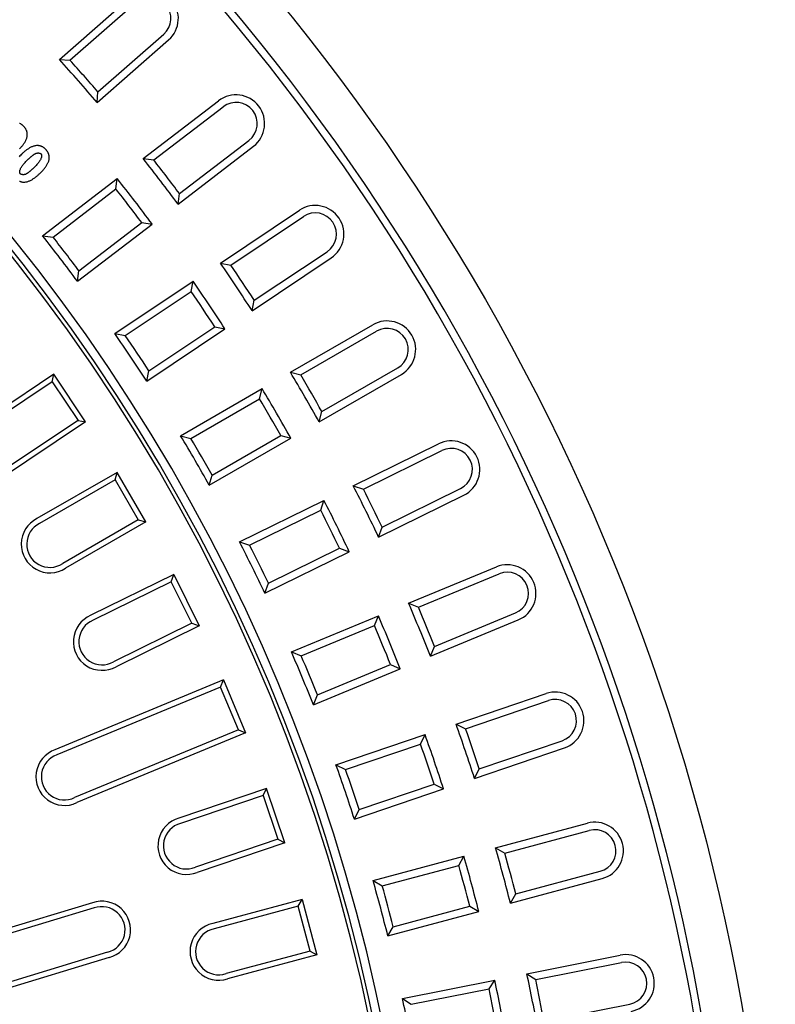
# Model space of a CAD drawing. Units: millimetres. Extents: x 97022 to 104661, y 483 to 4711.
# Drawn here: x 104094 to 104279, y 3290 to 3531 of the extents above; entities that cross this region are included whole.
import ezdxf

# ---------------------------------------------------------------- set-up
doc = ezdxf.new("R2010")
doc.units = ezdxf.units.MM
doc.header["$LTSCALE"] = 10
doc.layers.add('AM_0', color=10, linetype='Continuous')

msp = doc.modelspace()

# ---------------------------------------------------------------- linework, layer by layer
at = {"layer": 'AM_0'}
for p, q in [((104103.795, 3520.863), (104121.261, 3536.18)), ((104106.381, 3520.71), (104122.461, 3534.812)), ((104113.211, 3512.921), (104129.291, 3527.022)), ((104113.026, 3510.337), (104130.492, 3525.654)), ((104103.795, 3520.863), (104106.381, 3520.71)), ((104113.026, 3510.337), (104113.211, 3512.921)), ((104124.281, 3496.623), (104142.711, 3510.764)), ((104126.851, 3496.301), (104143.819, 3509.321)), ((104094.152, 3505.197), (104094.054, 3505.24)), ((104094.248, 3505.149), (104094.152, 3505.197)), ((104094.342, 3505.098), (104094.248, 3505.149)), ((104094.435, 3505.043), (104094.342, 3505.098)), ((104094.525, 3504.984), (104094.435, 3505.043)), ((104094.614, 3504.922), (104094.525, 3504.984)), ((104094.7, 3504.857), (104094.614, 3504.922)), ((104094.784, 3504.789), (104094.7, 3504.857)), ((104094.866, 3504.719), (104094.784, 3504.789)), ((104094.946, 3504.646), (104094.866, 3504.719)), ((104095.024, 3504.571), (104094.946, 3504.646)), ((104095.099, 3504.494), (104095.024, 3504.571)), ((104095.173, 3504.415), (104095.099, 3504.494)), ((104095.245, 3504.333), (104095.173, 3504.415)), ((104095.314, 3504.25), (104095.245, 3504.333)), ((104095.38, 3504.165), (104095.314, 3504.25)), ((104095.443, 3504.078), (104095.38, 3504.165)), ((104095.504, 3503.989), (104095.443, 3504.078)), ((104095.561, 3503.898), (104095.504, 3503.989)), ((104095.615, 3503.805), (104095.561, 3503.898)), ((104095.665, 3503.71), (104095.615, 3503.805)), ((104095.712, 3503.613), (104095.665, 3503.71)), ((104095.755, 3503.514), (104095.712, 3503.613)), ((104095.795, 3503.412), (104095.755, 3503.514)), ((104095.829, 3503.31), (104095.795, 3503.412)), ((104095.86, 3503.207), (104095.829, 3503.31)), ((104095.885, 3503.102), (104095.86, 3503.207)), ((104095.907, 3502.997), (104095.885, 3503.102)), ((104095.924, 3502.89), (104095.907, 3502.997)), ((104095.217, 3500.438), (104095.31, 3500.585)), ((104095.31, 3500.585), (104095.399, 3500.733)), ((104095.399, 3500.733), (104095.482, 3500.881)), ((104095.482, 3500.881), (104095.559, 3501.03)), ((104095.559, 3501.03), (104095.63, 3501.18)), ((104095.63, 3501.18), (104095.696, 3501.334)), ((104095.696, 3501.334), (104095.756, 3501.49)), ((104095.756, 3501.49), (104095.809, 3501.648)), ((104095.809, 3501.648), (104095.854, 3501.809)), ((104095.854, 3501.809), (104095.891, 3501.971)), ((104095.891, 3501.971), (104095.918, 3502.136)), ((104095.918, 3502.136), (104095.932, 3502.243)), ((104095.936, 3502.782), (104095.924, 3502.89)), ((104095.932, 3502.243), (104095.941, 3502.351)), ((104095.944, 3502.674), (104095.936, 3502.782)), ((104095.941, 3502.351), (104095.946, 3502.459)), ((104095.947, 3502.566), (104095.944, 3502.674)), ((104095.946, 3502.459), (104095.947, 3502.566)), ((104133.158, 3488.082), (104150.126, 3501.101)), ((104094.052, 3499.019), (104094.183, 3499.156)), ((104094.183, 3499.156), (104094.311, 3499.294)), ((104094.311, 3499.294), (104094.437, 3499.433)), ((104094.437, 3499.433), (104094.56, 3499.573)), ((104094.56, 3499.573), (104094.679, 3499.715)), ((104094.679, 3499.715), (104094.795, 3499.858)), ((104094.795, 3499.858), (104094.907, 3500.002)), ((104094.907, 3500.002), (104095.015, 3500.146)), ((104095.069, 3498.192), (104094.934, 3498.074)), ((104095.015, 3500.146), (104095.118, 3500.292)), ((104095.206, 3498.309), (104095.069, 3498.192)), ((104095.118, 3500.292), (104095.217, 3500.438)), ((104095.345, 3498.424), (104095.206, 3498.309)), ((104095.486, 3498.538), (104095.345, 3498.424)), ((104095.629, 3498.648), (104095.486, 3498.538)), ((104095.774, 3498.756), (104095.629, 3498.648)), ((104095.92, 3498.861), (104095.774, 3498.756)), ((104096.068, 3498.962), (104095.92, 3498.861)), ((104096.216, 3499.059), (104096.068, 3498.962)), ((104096.366, 3499.152), (104096.216, 3499.059)), ((104096.518, 3499.24), (104096.366, 3499.152)), ((104096.671, 3499.325), (104096.518, 3499.24)), ((104096.828, 3499.405), (104096.671, 3499.325)), ((104096.987, 3499.479), (104096.828, 3499.405)), ((104097.149, 3499.549), (104096.987, 3499.479)), ((104097.312, 3499.612), (104097.149, 3499.549)), ((104097.478, 3499.667), (104097.312, 3499.612)), ((104097.646, 3499.716), (104097.478, 3499.667)), ((104097.816, 3499.756), (104097.646, 3499.716)), ((104097.988, 3499.787), (104097.816, 3499.756)), ((104098.161, 3499.809), (104097.988, 3499.787)), ((104098.268, 3499.817), (104098.161, 3499.809)), ((104098.375, 3499.821), (104098.268, 3499.817)), ((104098.482, 3499.821), (104098.375, 3499.821)), ((104098.588, 3499.816), (104098.482, 3499.821)), ((104098.694, 3499.808), (104098.588, 3499.816)), ((104098.799, 3499.795), (104098.694, 3499.808)), ((104098.904, 3499.777), (104098.799, 3499.795)), ((104099.009, 3499.755), (104098.904, 3499.777)), ((104099.113, 3499.729), (104099.009, 3499.755)), ((104099.216, 3499.698), (104099.113, 3499.729)), ((104099.317, 3499.662), (104099.216, 3499.698)), ((104099.417, 3499.623), (104099.317, 3499.662)), ((104099.515, 3499.579), (104099.417, 3499.623)), ((104099.611, 3499.532), (104099.515, 3499.579)), ((104099.706, 3499.48), (104099.611, 3499.532)), ((104099.798, 3499.425), (104099.706, 3499.48)), ((104099.889, 3499.366), (104099.798, 3499.425)), ((104099.977, 3499.305), (104099.889, 3499.366)), ((104100.064, 3499.24), (104099.977, 3499.305)), ((104100.148, 3499.172), (104100.064, 3499.24)), ((104100.23, 3499.102), (104100.148, 3499.172)), ((104100.31, 3499.029), (104100.23, 3499.102)), ((104100.387, 3498.954), (104100.31, 3499.029)), ((104100.463, 3498.877), (104100.387, 3498.954)), ((104100.537, 3498.797), (104100.463, 3498.877)), ((104100.608, 3498.716), (104100.537, 3498.797)), ((104100.677, 3498.633), (104100.608, 3498.716)), ((104100.743, 3498.548), (104100.677, 3498.633)), ((104100.807, 3498.461), (104100.743, 3498.548)), ((104100.867, 3498.371), (104100.807, 3498.461)), ((104100.924, 3498.28), (104100.867, 3498.371)), ((104100.978, 3498.187), (104100.924, 3498.28)), ((104101.029, 3498.092), (104100.978, 3498.187)), ((104101.076, 3497.995), (104101.029, 3498.092)), ((104132.804, 3485.516), (104151.234, 3499.658)), ((104094.137, 3497.292), (104093.948, 3497.068)), ((104094.336, 3497.507), (104094.137, 3497.292)), ((104094.544, 3497.714), (104094.336, 3497.507)), ((104094.671, 3497.835), (104094.544, 3497.714)), ((104094.801, 3497.955), (104094.671, 3497.835)), ((104094.934, 3498.074), (104094.801, 3497.955)), ((104095.234, 3495.54), (104095.391, 3495.716)), ((104095.391, 3495.716), (104095.556, 3495.893)), ((104095.556, 3495.893), (104095.729, 3496.071)), ((104095.729, 3496.071), (104095.911, 3496.249)), ((104095.911, 3496.249), (104095.987, 3496.321)), ((104095.987, 3496.321), (104096.064, 3496.393)), ((104096.064, 3496.393), (104096.142, 3496.467)), ((104096.142, 3496.467), (104096.221, 3496.54)), ((104096.221, 3496.54), (104096.301, 3496.614)), ((104096.301, 3496.614), (104096.382, 3496.687)), ((104096.382, 3496.687), (104096.463, 3496.761)), ((104096.463, 3496.761), (104096.544, 3496.834)), ((104096.544, 3496.834), (104096.626, 3496.906)), ((104096.626, 3496.906), (104096.708, 3496.978)), ((104096.708, 3496.978), (104096.79, 3497.048)), ((104096.79, 3497.048), (104096.872, 3497.118)), ((104096.872, 3497.118), (104096.953, 3497.186)), ((104096.953, 3497.186), (104097.034, 3497.252)), ((104097.034, 3497.252), (104097.115, 3497.318)), ((104097.115, 3497.318), (104097.198, 3497.383)), ((104097.198, 3497.383), (104097.281, 3497.447)), ((104097.281, 3497.447), (104097.365, 3497.51)), ((104097.365, 3497.51), (104097.449, 3497.571)), ((104097.449, 3497.571), (104097.532, 3497.629)), ((104097.532, 3497.629), (104097.615, 3497.685)), ((104097.615, 3497.685), (104097.697, 3497.738)), ((104097.697, 3497.738), (104097.778, 3497.787)), ((104097.778, 3497.787), (104097.856, 3497.832)), ((104097.856, 3497.832), (104097.92, 3497.864)), ((104097.92, 3497.864), (104097.984, 3497.893)), ((104097.984, 3497.893), (104098.051, 3497.919)), ((104098.051, 3497.919), (104098.118, 3497.941)), ((104098.118, 3497.941), (104098.187, 3497.961)), ((104098.187, 3497.961), (104098.256, 3497.976)), ((104098.256, 3497.976), (104098.326, 3497.989)), ((104098.326, 3497.989), (104098.396, 3497.999)), ((104098.396, 3497.999), (104098.466, 3498.005)), ((104098.466, 3498.005), (104098.536, 3498.009)), ((104098.536, 3498.009), (104098.604, 3498.009)), ((104098.726, 3495.689), (104098.597, 3495.517)), ((104098.604, 3498.009), (104098.672, 3498.007)), ((104098.672, 3498.007), (104098.738, 3498.002)), ((104098.845, 3495.859), (104098.726, 3495.689)), ((104098.738, 3498.002), (104098.802, 3497.994)), ((104098.802, 3497.994), (104098.865, 3497.984)), ((104098.954, 3496.025), (104098.845, 3495.859)), ((104098.865, 3497.984), (104098.926, 3497.971)), ((104098.926, 3497.971), (104098.984, 3497.955)), ((104099.053, 3496.189), (104098.954, 3496.025)), ((104098.984, 3497.955), (104099.039, 3497.938)), ((104099.039, 3497.938), (104099.092, 3497.918)), ((104099.141, 3496.348), (104099.053, 3496.189)), ((104099.092, 3497.918), (104099.141, 3497.895)), ((104099.141, 3497.895), (104099.187, 3497.871)), ((104099.219, 3496.504), (104099.141, 3496.348)), ((104099.187, 3497.871), (104099.231, 3497.843)), ((104099.286, 3496.655), (104099.219, 3496.504)), ((104099.231, 3497.843), (104099.273, 3497.812)), ((104099.273, 3497.812), (104099.311, 3497.777)), ((104099.34, 3496.798), (104099.286, 3496.655)), ((104099.311, 3497.777), (104099.359, 3497.715)), ((104099.383, 3496.934), (104099.34, 3496.798)), ((104099.359, 3497.715), (104099.395, 3497.645)), ((104099.415, 3497.062), (104099.383, 3496.934)), ((104099.395, 3497.645), (104099.421, 3497.571)), ((104099.436, 3497.181), (104099.415, 3497.062)), ((104099.421, 3497.571), (104099.439, 3497.488)), ((104099.447, 3497.293), (104099.436, 3497.181)), ((104099.439, 3497.488), (104099.448, 3497.395)), ((104099.448, 3497.395), (104099.447, 3497.293)), ((104100.994, 3495.563), (104101.06, 3495.716)), ((104101.06, 3495.716), (104101.12, 3495.872)), ((104101.119, 3497.896), (104101.076, 3497.995)), ((104101.158, 3497.795), (104101.119, 3497.896)), ((104101.12, 3495.872), (104101.172, 3496.031)), ((104101.193, 3497.693), (104101.158, 3497.795)), ((104101.172, 3496.031), (104101.217, 3496.191)), ((104101.223, 3497.589), (104101.193, 3497.693)), ((104101.217, 3496.191), (104101.254, 3496.354)), ((104101.249, 3497.485), (104101.223, 3497.589)), ((104101.27, 3497.379), (104101.249, 3497.485)), ((104101.254, 3496.354), (104101.282, 3496.518)), ((104101.287, 3497.273), (104101.27, 3497.379)), ((104101.282, 3496.518), (104101.295, 3496.626)), ((104101.3, 3497.165), (104101.287, 3497.273)), ((104101.295, 3496.626), (104101.304, 3496.733)), ((104101.307, 3497.057), (104101.3, 3497.165)), ((104101.304, 3496.733), (104101.31, 3496.841)), ((104101.311, 3496.949), (104101.307, 3497.057)), ((104101.31, 3496.841), (104101.311, 3496.949)), ((104124.281, 3496.623), (104126.851, 3496.301)), ((104094.096, 3493.416), (104094.107, 3493.527)), ((104094.096, 3493.313), (104094.096, 3493.416)), ((104094.104, 3493.219), (104094.096, 3493.313)), ((104094.107, 3493.527), (104094.128, 3493.648)), ((104094.128, 3493.648), (104094.16, 3493.776)), ((104094.16, 3493.776), (104094.204, 3493.912)), ((104094.204, 3493.912), (104094.259, 3494.056)), ((104094.259, 3494.056), (104094.326, 3494.207)), ((104094.326, 3494.207), (104094.404, 3494.362)), ((104094.404, 3494.362), (104094.493, 3494.522)), ((104094.493, 3494.522), (104094.592, 3494.685)), ((104094.592, 3494.685), (104094.701, 3494.851)), ((104094.701, 3494.851), (104094.82, 3495.02)), ((104094.82, 3495.02), (104094.949, 3495.191)), ((104094.949, 3495.191), (104095.087, 3495.365)), ((104095.087, 3495.365), (104095.234, 3495.54)), ((104096.345, 3493.321), (104096.262, 3493.257)), ((104096.427, 3493.386), (104096.345, 3493.321)), ((104096.508, 3493.451), (104096.427, 3493.386)), ((104096.589, 3493.518), (104096.508, 3493.451)), ((104096.67, 3493.585), (104096.589, 3493.518)), ((104096.751, 3493.655), (104096.67, 3493.585)), ((104096.833, 3493.725), (104096.751, 3493.655)), ((104096.915, 3493.796), (104096.833, 3493.725)), ((104096.996, 3493.868), (104096.915, 3493.796)), ((104097.078, 3493.941), (104096.996, 3493.868)), ((104097.158, 3494.014), (104097.078, 3493.941)), ((104097.239, 3494.088), (104097.158, 3494.014)), ((104097.319, 3494.161), (104097.239, 3494.088)), ((104097.397, 3494.234), (104097.319, 3494.161)), ((104097.475, 3494.307), (104097.397, 3494.234)), ((104097.552, 3494.38), (104097.475, 3494.307)), ((104097.627, 3494.452), (104097.552, 3494.38)), ((104097.811, 3494.631), (104097.627, 3494.452)), ((104097.986, 3494.811), (104097.811, 3494.631)), ((104098.153, 3494.989), (104097.986, 3494.811)), ((104098.31, 3495.167), (104098.153, 3494.989)), ((104098.458, 3495.343), (104098.31, 3495.167)), ((104098.597, 3495.517), (104098.458, 3495.343)), ((104099.283, 3493.267), (104099.416, 3493.402)), ((104099.416, 3493.402), (104099.547, 3493.538)), ((104099.547, 3493.538), (104099.675, 3493.676)), ((104099.675, 3493.676), (104099.801, 3493.815)), ((104099.801, 3493.815), (104099.923, 3493.956)), ((104099.923, 3493.956), (104100.043, 3494.098)), ((104100.043, 3494.098), (104100.158, 3494.24)), ((104100.158, 3494.24), (104100.27, 3494.384)), ((104100.27, 3494.384), (104100.378, 3494.529)), ((104100.378, 3494.529), (104100.481, 3494.674)), ((104100.481, 3494.674), (104100.58, 3494.821)), ((104100.58, 3494.821), (104100.674, 3494.968)), ((104100.674, 3494.968), (104100.762, 3495.115)), ((104100.762, 3495.115), (104100.845, 3495.263)), ((104100.845, 3495.263), (104100.922, 3495.412)), ((104100.922, 3495.412), (104100.994, 3495.563)), ((104094.029, 3491.126), (104094.127, 3491.083)), ((104094.122, 3493.136), (104094.104, 3493.219)), ((104094.148, 3493.061), (104094.122, 3493.136)), ((104094.127, 3491.083), (104094.227, 3491.043)), ((104094.185, 3492.991), (104094.148, 3493.061)), ((104094.234, 3492.929), (104094.185, 3492.991)), ((104094.227, 3491.043), (104094.329, 3491.008)), ((104094.271, 3492.894), (104094.234, 3492.929)), ((104094.313, 3492.862), (104094.271, 3492.894)), ((104094.357, 3492.835), (104094.313, 3492.862)), ((104094.329, 3491.008), (104094.432, 3490.977)), ((104094.403, 3492.81), (104094.357, 3492.835)), ((104094.452, 3492.788), (104094.403, 3492.81)), ((104094.432, 3490.977), (104094.536, 3490.95)), ((104094.505, 3492.768), (104094.452, 3492.788)), ((104094.56, 3492.75), (104094.505, 3492.768)), ((104094.536, 3490.95), (104094.64, 3490.928)), ((104094.619, 3492.735), (104094.56, 3492.75)), ((104094.679, 3492.722), (104094.619, 3492.735)), ((104094.64, 3490.928), (104094.745, 3490.911)), ((104094.742, 3492.712), (104094.679, 3492.722)), ((104094.807, 3492.704), (104094.742, 3492.712)), ((104094.745, 3490.911), (104094.85, 3490.898)), ((104094.873, 3492.699), (104094.807, 3492.704)), ((104094.85, 3490.898), (104094.956, 3490.889)), ((104094.94, 3492.696), (104094.873, 3492.699)), ((104095.009, 3492.697), (104094.94, 3492.696)), ((104094.956, 3490.889), (104095.062, 3490.885)), ((104095.078, 3492.7), (104095.009, 3492.697)), ((104095.062, 3490.885), (104095.169, 3490.885)), ((104095.148, 3492.707), (104095.078, 3492.7)), ((104095.218, 3492.716), (104095.148, 3492.707)), ((104095.169, 3490.885), (104095.276, 3490.889)), ((104095.288, 3492.729), (104095.218, 3492.716)), ((104095.276, 3490.889), (104095.383, 3490.897)), ((104095.357, 3492.745), (104095.288, 3492.729)), ((104095.426, 3492.764), (104095.357, 3492.745)), ((104095.383, 3490.897), (104095.557, 3490.918)), ((104095.493, 3492.787), (104095.426, 3492.764)), ((104095.56, 3492.812), (104095.493, 3492.787)), ((104095.557, 3490.918), (104095.73, 3490.95)), ((104095.625, 3492.841), (104095.56, 3492.812)), ((104095.688, 3492.874), (104095.625, 3492.841)), ((104095.767, 3492.919), (104095.688, 3492.874)), ((104095.73, 3490.95), (104095.9, 3490.99)), ((104095.847, 3492.967), (104095.767, 3492.919)), ((104095.929, 3493.02), (104095.847, 3492.967)), ((104095.9, 3490.99), (104096.069, 3491.039)), ((104096.011, 3493.076), (104095.929, 3493.02)), ((104096.095, 3493.134), (104096.011, 3493.076)), ((104096.069, 3491.039), (104096.235, 3491.095)), ((104096.178, 3493.195), (104096.095, 3493.134)), ((104096.262, 3493.257), (104096.178, 3493.195)), ((104096.235, 3491.095), (104096.399, 3491.159)), ((104096.399, 3491.159), (104096.561, 3491.228)), ((104096.561, 3491.228), (104096.72, 3491.304)), ((104096.72, 3491.304), (104096.877, 3491.384)), ((104096.877, 3491.384), (104097.031, 3491.469)), ((104097.031, 3491.469), (104097.183, 3491.558)), ((104097.183, 3491.558), (104097.333, 3491.651)), ((104097.333, 3491.651), (104097.483, 3491.749)), ((104097.483, 3491.749), (104097.631, 3491.851)), ((104097.631, 3491.851), (104097.778, 3491.956)), ((104097.778, 3491.956), (104097.923, 3492.064)), ((104097.923, 3492.064), (104098.066, 3492.175)), ((104098.066, 3492.175), (104098.208, 3492.289)), ((104098.208, 3492.289), (104098.347, 3492.405)), ((104098.347, 3492.405), (104098.485, 3492.522)), ((104098.485, 3492.522), (104098.62, 3492.641)), ((104098.62, 3492.641), (104098.753, 3492.761)), ((104098.753, 3492.761), (104098.884, 3492.881)), ((104098.884, 3492.881), (104099.012, 3493.002)), ((104099.012, 3493.002), (104099.148, 3493.133)), ((104099.148, 3493.133), (104099.283, 3493.267)), ((104099.684, 3477.749), (104117.934, 3491.752)), ((104117.616, 3489.214), (104117.934, 3491.752)), ((104102.256, 3477.428), (104117.616, 3489.214)), ((104132.804, 3485.516), (104133.158, 3488.082)), ((104143.138, 3471.094), (104162.453, 3484.001)), ((104145.681, 3470.605), (104163.465, 3482.487)), ((104108.207, 3466.642), (104126.456, 3480.645)), ((104108.562, 3469.209), (104123.923, 3480.995)), ((104123.923, 3480.995), (104126.456, 3480.645)), ((104099.684, 3477.749), (104102.256, 3477.428)), ((104150.916, 3459.454), (104170.231, 3472.36)), ((104151.437, 3461.991), (104169.22, 3473.873)), ((104108.207, 3466.642), (104108.562, 3469.209)), ((104143.138, 3471.094), (104145.681, 3470.605)), ((104117.359, 3453.87), (104136.485, 3466.649)), ((104136.003, 3464.138), (104136.485, 3466.649)), ((104119.904, 3453.381), (104136.003, 3464.138)), ((104150.916, 3459.454), (104151.437, 3461.991)), ((104125.137, 3442.229), (104144.263, 3455.009)), ((104125.66, 3444.767), (104141.758, 3455.524)), ((104141.758, 3455.524), (104144.263, 3455.009)), ((104160.285, 3444.388), (104180.403, 3456.003)), ((104117.359, 3453.87), (104119.904, 3453.381)), ((104162.791, 3443.733), (104181.313, 3454.427)), ((104167.971, 3434.761), (104186.493, 3445.455)), ((104102.438, 3443.9), (104065.335, 3419.108)), ((104102.068, 3442.041), (104102.438, 3443.9)), ((104110.216, 3432.259), (104102.438, 3443.9)), ((104125.137, 3442.229), (104125.66, 3444.767)), ((104160.285, 3444.388), (104162.791, 3443.733)), ((104167.285, 3432.263), (104187.403, 3443.878)), ((104102.068, 3442.041), (104066.048, 3417.973)), ((104102.068, 3442.041), (104108.357, 3432.628)), ((104133.435, 3428.886), (104153.356, 3440.387)), ((104152.71, 3437.913), (104153.356, 3440.387)), ((104135.942, 3428.232), (104152.71, 3437.913)), ((104167.285, 3432.263), (104167.971, 3434.761)), ((104108.357, 3432.628), (104072.338, 3408.561)), ((104110.216, 3432.259), (104073.113, 3407.467)), ((104108.357, 3432.628), (104110.216, 3432.259)), ((104133.435, 3428.886), (104135.942, 3428.232)), ((104141.122, 3419.26), (104157.89, 3428.94)), ((104157.89, 3428.94), (104160.356, 3428.263)), ((104140.435, 3416.761), (104160.356, 3428.263)), ((104175.648, 3416.616), (104196.483, 3426.891)), ((104178.106, 3415.799), (104197.288, 3425.259)), ((104117.893, 3419.913), (104098.3, 3408.601)), ((104117.403, 3418.083), (104117.893, 3419.913)), ((104124.893, 3407.788), (104117.893, 3419.913)), ((104140.435, 3416.761), (104141.122, 3419.26)), ((104117.403, 3418.083), (104098.938, 3407.422)), ((104117.403, 3418.083), (104123.063, 3408.279)), ((104175.648, 3416.616), (104178.106, 3415.799)), ((104181.84, 3404.06), (104202.675, 3414.335)), ((104182.688, 3406.508), (104201.87, 3415.967)), ((104147.842, 3402.904), (104168.472, 3413.078)), ((104167.666, 3410.651), (104168.472, 3413.078)), ((104150.301, 3402.087), (104167.666, 3410.651)), ((104123.063, 3408.279), (104104.599, 3397.618)), ((104124.893, 3407.788), (104105.3, 3396.477)), ((104123.063, 3408.279), (104124.893, 3407.788)), ((104181.84, 3404.06), (104182.688, 3406.508)), ((104147.842, 3402.904), (104150.301, 3402.087)), ((104154.034, 3390.348), (104174.664, 3400.521)), ((104154.883, 3392.796), (104172.248, 3401.359)), ((104172.248, 3401.359), (104174.664, 3400.521)), ((104131.747, 3394.967), (104111.456, 3384.96)), ((104131.137, 3393.172), (104131.747, 3394.967)), ((104131.747, 3394.967), (104137.939, 3382.41)), ((104189.162, 3387.9), (104210.624, 3396.79)), ((104191.561, 3386.924), (104211.321, 3395.108)), ((104131.137, 3393.172), (104112.015, 3383.742)), ((104136.144, 3383.019), (104131.137, 3393.172)), ((104154.034, 3390.348), (104154.883, 3392.796)), ((104189.162, 3387.9), (104191.561, 3386.924)), ((104195.526, 3377.352), (104215.286, 3385.537)), ((104136.144, 3383.019), (104117.022, 3373.589)), ((104136.144, 3383.019), (104137.939, 3382.41)), ((104160.519, 3376.035), (104181.77, 3384.838)), ((104180.807, 3382.469), (104181.77, 3384.838)), ((104194.52, 3374.966), (104215.982, 3383.856)), ((104137.939, 3382.41), (104117.648, 3372.404)), ((104162.919, 3375.06), (104180.807, 3382.469)), ((104160.519, 3376.035), (104162.919, 3375.06)), ((104194.52, 3374.966), (104195.526, 3377.352)), ((104166.884, 3365.488), (104184.771, 3372.898)), ((104184.771, 3372.898), (104187.128, 3371.904)), ((104165.876, 3363.101), (104187.128, 3371.904)), ((104143.939, 3369.168), (104102.712, 3352.091)), ((104143.214, 3367.417), (104143.939, 3369.168)), ((104143.939, 3369.168), (104149.296, 3356.233)), ((104143.214, 3367.417), (104103.19, 3350.839)), ((104147.546, 3356.958), (104143.214, 3367.417)), ((104200.769, 3358.361), (104222.767, 3365.828)), ((104165.876, 3363.101), (104166.884, 3365.488)), ((104203.1, 3357.23), (104223.352, 3364.105)), ((104147.546, 3356.958), (104107.523, 3340.38)), ((104149.296, 3356.233), (104108.069, 3339.157)), ((104147.546, 3356.958), (104149.296, 3356.233)), ((104200.769, 3358.361), (104203.1, 3357.23)), ((104171.411, 3348.395), (104193.193, 3355.789)), ((104192.077, 3353.488), (104193.193, 3355.789)), ((104206.43, 3347.42), (104226.682, 3354.295)), ((104173.743, 3347.265), (104192.077, 3353.488)), ((104205.269, 3345.104), (104227.267, 3352.571)), ((104171.411, 3348.395), (104173.743, 3347.265)), ((104205.269, 3345.104), (104206.43, 3347.42)), ((104154.418, 3342.627), (104132.994, 3335.355)), ((104153.579, 3340.927), (104154.418, 3342.627)), ((104158.918, 3329.37), (104154.418, 3342.627)), ((104175.911, 3335.138), (104197.693, 3342.532)), ((104177.073, 3337.455), (104195.407, 3343.678)), ((104195.407, 3343.678), (104197.693, 3342.532)), ((104153.579, 3340.927), (104133.39, 3334.074)), ((104153.579, 3340.927), (104157.218, 3330.208)), ((104175.911, 3335.138), (104177.073, 3337.455)), ((104210.42, 3328.126), (104232.859, 3334.139)), ((104212.671, 3326.845), (104233.33, 3332.381)), ((104157.218, 3330.208), (104137.029, 3323.354)), ((104157.218, 3330.208), (104158.918, 3329.37)), ((104158.918, 3329.37), (104137.495, 3322.098)), ((104210.42, 3328.126), (104212.671, 3326.845)), ((104180.473, 3320.102), (104202.691, 3326.055)), ((104201.427, 3323.832), (104202.691, 3326.055)), ((104182.725, 3318.821), (104201.427, 3323.832)), ((104215.352, 3316.838), (104236.011, 3322.374)), ((104180.473, 3320.102), (104182.725, 3318.821)), ((104214.043, 3314.603), (104236.482, 3320.616)), ((104163.138, 3315.457), (104141.285, 3309.602)), ((104162.19, 3313.816), (104163.138, 3315.457)), ((104163.138, 3315.457), (104166.762, 3301.934)), ((104214.043, 3314.603), (104215.352, 3316.838)), ((104111.887, 3314.685), (104080.924, 3305.292)), ((104112.302, 3313.411), (104081.277, 3304)), ((104162.19, 3313.816), (104141.596, 3308.298)), ((104165.12, 3302.882), (104162.19, 3313.816)), ((104185.407, 3308.814), (104204.108, 3313.825)), ((104204.108, 3313.825), (104206.315, 3312.533)), ((104184.096, 3306.579), (104206.315, 3312.533)), ((104184.096, 3306.579), (104185.407, 3308.814)), ((104115.588, 3302.578), (104084.563, 3293.166)), ((104115.951, 3301.288), (104084.988, 3291.895)), ((104165.12, 3302.882), (104144.526, 3297.363)), ((104166.762, 3301.934), (104144.909, 3296.079)), ((104165.12, 3302.882), (104166.762, 3301.934)), ((104218.072, 3297.325), (104240.856, 3301.857)), ((104220.234, 3295.9), (104241.211, 3300.072)), ((104218.072, 3297.325), (104220.234, 3295.9)), ((104187.664, 3291.277), (104210.225, 3295.764)), ((104189.828, 3289.851), (104208.817, 3293.629)), ((104208.817, 3293.629), (104210.225, 3295.764)), ((104187.664, 3291.277), (104189.828, 3289.851)), ((104222.256, 3285.739), (104243.232, 3289.911))]:
    msp.add_line(p, q, dxfattribs=at)
msp.add_circle((103743.806, 3195.851), 535, dxfattribs=at)
for centre, radius, start, end in [((103743.806, 3195.851), 525, 320.64837, 129.35171), ((103743.806, 3195.851), 523.18, 320.64837, 129.3517), ((103743.806, 3195.851), 445, 4.67825, 175.3221), ((103743.806, 3195.851), 445.935, 4.42845, 86.8746), ((103743.806, 3195.851), 448, 4.73741, 85.26259), ((104125.876, 3530.917), 7, 311.25, 131.25), ((104125.876, 3530.917), 5.18, 311.25, 131.25), ((103743.806, 3195.851), 485, 40.42302, 42.07698), ((103743.806, 3195.851), 486.82, 40.64033, 41.85967), ((104146.972, 3505.211), 7, 307.5, 127.5), ((104146.972, 3505.211), 5.18, 307.5, 127.5), ((103743.806, 3195.851), 485, 36.67302, 38.32698), ((103743.806, 3195.851), 486.82, 36.89033, 38.10967), ((103743.806, 3195.851), 477, 36.65915, 38.34085), ((103743.806, 3195.851), 475.18, 36.8754, 38.1246), ((104166.342, 3478.18), 7, 303.75, 123.75), ((104166.342, 3478.18), 5.18, 303.75, 123.75), ((103743.806, 3195.851), 454, 36.61655, 38.38345), ((103743.806, 3195.851), 455.82, 36.84887, 38.15113), ((103743.806, 3195.851), 485, 32.92302, 34.57698), ((103743.806, 3195.851), 486.82, 33.14033, 34.35967), ((103743.806, 3195.851), 477, 32.90915, 34.59085), ((103743.806, 3195.851), 475.18, 33.1254, 34.3746), ((104183.903, 3449.941), 7, 300, 120), ((104183.903, 3449.941), 5.18, 300, 120), ((103743.806, 3195.851), 454, 32.86655, 34.63345), ((103743.806, 3195.851), 455.82, 33.09887, 34.40113), ((103743.806, 3195.851), 485, 29.17302, 30.82698), ((103743.806, 3195.851), 486.82, 29.39033, 30.60967), ((103743.806, 3195.851), 477, 29.15915, 30.84085), ((103743.806, 3195.851), 475.18, 29.3754, 30.6246), ((103743.806, 3195.851), 454, 29.11655, 30.88345), ((103743.806, 3195.851), 455.82, 29.34887, 30.65113), ((104199.579, 3420.613), 7, 296.25, 116.25), ((104199.579, 3420.613), 5.18, 296.25, 116.25), ((103743.806, 3195.851), 485, 25.42302, 27.07698), ((103743.806, 3195.851), 486.82, 25.64033, 26.85967), ((103743.806, 3195.851), 477, 25.40915, 27.09085), ((103743.806, 3195.851), 475.18, 25.6254, 26.8746), ((104101.483, 3402.355), 7.01, 117.00146, 302.99854), ((104101.483, 3402.355), 5.67, 116.66588, 303.33412), ((103743.806, 3195.851), 454, 25.36655, 27.13345), ((103743.806, 3195.851), 455.82, 25.59887, 26.90113), ((104213.303, 3390.323), 7, 292.5, 112.5), ((104213.303, 3390.323), 5.18, 292.5, 112.5), ((103743.806, 3195.851), 485, 21.67302, 23.32698), ((104114.223, 3378.52), 7.01, 113.25146, 299.24854), ((103743.806, 3195.851), 486.82, 21.89033, 23.10967), ((104114.223, 3378.52), 5.67, 112.91588, 299.58412), ((103743.806, 3195.851), 477, 21.65915, 23.34085), ((103743.806, 3195.851), 475.18, 21.8754, 23.1246), ((103743.806, 3195.851), 454, 21.61655, 23.38345), ((103743.806, 3195.851), 455.82, 21.84887, 23.15113), ((104225.017, 3359.2), 7, 288.75, 108.75), ((104225.017, 3359.2), 5.18, 288.75, 108.75), ((103743.806, 3195.851), 485, 17.92302, 19.57698), ((103743.806, 3195.851), 486.82, 18.14033, 19.35967), ((103743.806, 3195.851), 477, 17.90915, 19.59085), ((104105.052, 3345.484), 7.01, 109.50146, 295.49854), ((103743.806, 3195.851), 475.18, 18.1254, 19.3746), ((104105.052, 3345.484), 5.67, 109.16588, 295.83412), ((103743.806, 3195.851), 454, 17.86655, 19.63345), ((103743.806, 3195.851), 455.82, 18.09887, 19.40113), ((104134.897, 3328.608), 7.01, 105.75146, 291.74854), ((104234.67, 3327.377), 7, 285, 105), ((104134.897, 3328.608), 5.67, 105.41588, 292.08412), ((104234.67, 3327.377), 5.18, 285, 105), ((103743.806, 3195.851), 485, 14.17302, 15.82698), ((103743.806, 3195.851), 477, 14.15915, 15.84085), ((103743.806, 3195.851), 486.82, 14.39033, 15.60967), ((103743.806, 3195.851), 475.18, 14.3754, 15.6246), ((103743.806, 3195.851), 454, 14.11655, 15.88345), ((103743.806, 3195.851), 455.82, 14.34887, 15.65113), ((104114.174, 3308.064), 7.005, 284.69316, 109.05684), ((104114.174, 3308.064), 5.665, 284.44882, 109.30118), ((104142.743, 3302.745), 7.01, 102.00146, 287.99854), ((104142.743, 3302.745), 5.67, 101.66588, 288.33412), ((104242.222, 3294.992), 7, 281.25, 101.25), ((104242.222, 3294.992), 5.18, 281.25, 101.25), ((103743.806, 3195.851), 485, 10.42302, 12.07698), ((103743.806, 3195.851), 486.82, 10.64033, 11.85967), ((103743.806, 3195.851), 475.18, 10.6254, 11.8746), ((103743.806, 3195.851), 477, 10.40915, 12.09085), ((103743.806, 3195.851), 454, 10.36655, 12.13345)]:
    msp.add_arc(centre, radius, start, end, dxfattribs=at)

doc.saveas('drawing.dxf')
